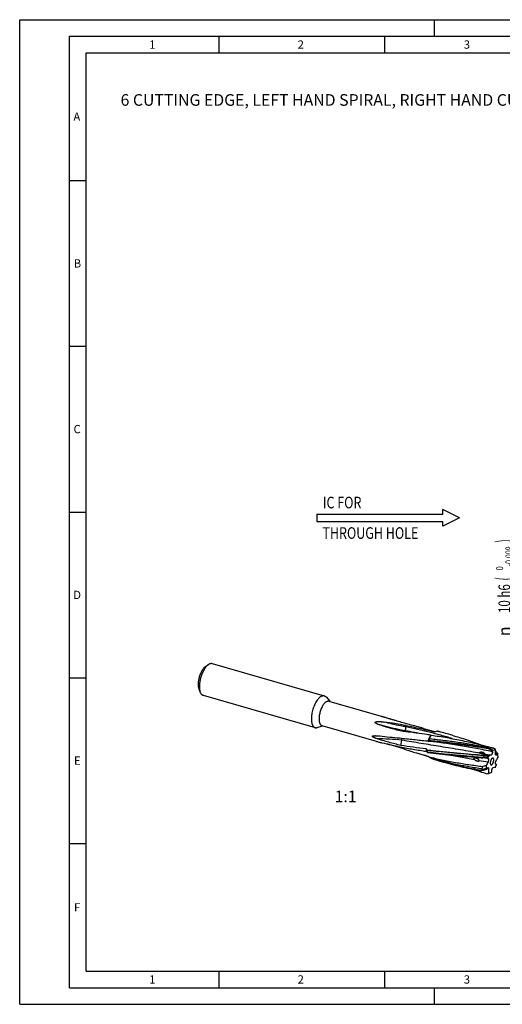
# Model space of a CAD drawing. Units: millimetres. Extents: x 0 to 420, y 0 to 297.
# Drawn here: x 0 to 145, y 0 to 297 of the extents above; entities that cross this region are included whole.
import ezdxf
from ezdxf.enums import TextEntityAlignment as Align

# ---------------------------------------------------------------- set-up
doc = ezdxf.new("R2010")
doc.units = ezdxf.units.MM
doc.header["$LTSCALE"] = 23.1
doc.layers.get('0').update_dxf_attribs({"linetype": 'CONTINUOUS'})
for name, color, linetype in [('607444015-000_CL', 7, 'CONTINUOUS'), ('607444015-000_DIM', 7, 'CONTINUOUS'), ('607991417-000-00-ED1_CL', 7, 'CONTINUOUS'), ('607991417-000-00-ED1_FORMAT', 7, 'CONTINUOUS'), ('607991417-000-00-ED1_TEXT', 7, 'CONTINUOUS')]:
    doc.layers.add(name, color=color, linetype=linetype)
doc.styles.get("Standard").update_dxf_attribs({"font": 'TXT.SHX', "width": 0.7})
doc.styles.add('TEXTSTYLE_2', font='gdt', dxfattribs={"width": 0.7})
doc.styles.add('TEXTSTYLE_3', font='TXT.SHX', dxfattribs={"width": 0.6})
doc.dimstyles.new('DIMSTYLE_3', dxfattribs={"dimtxt": 3.5, "dimasz": 3.5, "dimexe": 1.5, "dimexo": 0, "dimgap": 0.875, "dimtad": 1, "dimdec": 3, "dimdsep": 46, "dimtxsty": 'STANDARD', "dimblk": '_FILLED', "dimblk1": '_FILLED', "dimblk2": '_FILLED', "dimcen": 0.09, "dimclrt": 2, "dimadec": 3, "dimazin": 2, "dimtol": 1, "dimtm": 0.009, "dimtfac": 0.6, "dimtdec": 3, "dimtofl": 0, "dimtmove": 0, "dimatfit": 3, "dimldrblk": '_FILLED', "dimfxl": 1, "dimtolj": 1, "dimarcsym": 0})

# ---------------------------------------------------------------- blocks, each defined once
blk = doc.blocks.new('_FILLED')
at = {"color": 0, "linetype": 'BYBLOCK'}
blk.add_solid([(0, 0), (-1, 0.125), (-1, -0.125)], dxfattribs=at)
blk = doc.blocks.new('*D2')
at = {"layer": '607444015-000_DIM', "color": 3, "linetype": 'CONTINUOUS'}
for p, q in [((149.57, 152.45), (149.57, 158.45)), ((149.57, 158.45), (149.57, 147.45)), ((168.36, 152.45), (148.07, 152.45)), ((149.57, 109.3), (149.57, 147.45)), ((168.36, 142.45), (148.07, 142.45)), ((149.57, 142.45), (149.57, 109.3))]:
    blk.add_line(p, q, dxfattribs=at)
at = {"layer": '607444015-000_DIM', "color": 3, "linetype": 'CONTINUOUS', "xscale": 3.5, "yscale": 3.5, "zscale": 3.5}
for p, rotation in [((149.57, 152.45), 270), ((149.57, 142.45), 90)]:
    blk.add_blockref('_FILLED', p, dxfattribs=dict(at, rotation=rotation))
at = {"layer": '607444015-000_DIM', "color": 2, "linetype": 'CONTINUOUS'}
for s, height, width, p in [(')', 4.9, 0.428571, (148.52, 140.22)), ('(', 4.9, 0.428571, (148.52, 128.82)), ('10 h6', 3.5, 0.728571, (147.82, 126.72))]:
    blk.add_text(s, height=height, rotation=90, dxfattribs=dict(at, width=width)).set_placement(p, align=Align.RIGHT)
at = {"layer": '607444015-000_DIM', "color": 2, "linetype": 'CONTINUOUS', "style": 'TEXTSTYLE_3'}
for s, width, p in [('-0.009', 0.738095, (148.52, 138.12)), (' 0', 0.785714, (145.72, 132.12))]:
    blk.add_text(s, height=2.1, rotation=90, dxfattribs=dict(at, width=width)).set_placement(p, align=Align.RIGHT)
at = {"layer": '607444015-000_DIM', "color": 2, "linetype": 'CONTINUOUS', "style": 'TEXTSTYLE_2'}
blk.add_text('n', height=3.5, rotation=90, dxfattribs=at).set_placement((147.82, 113.97), align=Align.RIGHT)
blk = doc.blocks.new('NOTE_IC_BL6', base_point=(111.06, 146.75))
at = {"layer": '607991417-000-00-ED1_CL', "color": 7, "linetype": 'CONTINUOUS'}
for p, q in [((132.56, 146.77), (127.56, 149.27)), ((127.56, 147.87), (127.56, 149.27)), ((89.56, 147.87), (89.56, 145.67)), ((89.56, 147.87), (127.56, 147.87)), ((89.56, 145.67), (127.56, 145.67)), ((132.56, 146.77), (127.56, 144.27)), ((127.56, 144.27), (127.56, 145.67))]:
    blk.add_line(p, q, dxfattribs=at)
at = {"layer": '607991417-000-00-ED1_CL', "color": 2, "linetype": 'CONTINUOUS', "width": 0.789683}
for s, p in [('IC FOR', (91.38, 149.6)), ('THROUGH HOLE', (91.26, 140.4))]:
    blk.add_text(s, height=3.5, dxfattribs=at).set_placement(p)

msp = doc.modelspace()

# ---------------------------------------------------------------- linework, layer by layer
at = {"layer": '607444015-000_CL', "color": 7, "linetype": 'CONTINUOUS'}
for p, q in [((55.9633, 101.8664), (56.8728, 102.5167)), ((58.0425, 102.8189), (91.8175, 93.0689)), ((54.0173, 95.1252), (54.4402, 94.0902)), ((55.269, 93.2112), (89.044, 83.4612)), ((92.34, 92.7139), (93.4501, 91.4006)), ((93.2235, 91.466), (109.632, 86.7293)), ((89.6753, 83.4831), (91.3145, 84.0027)), ((91.0879, 84.0681), (107.4964, 79.3314)), ((116.394, 84.0976), (116.4373, 83.6752)), ((116.394, 84.0976), (116.4625, 84.0845)), ((121.7332, 83.236), (125.331, 82.1974)), ((115.5952, 82.3229), (116.1217, 82.5409)), ((125.8835, 82.3695), (125.9281, 82.3583)), ((114.9144, 78.0948), (115.2163, 79.6773)), ((116.004, 76.9456), (115.8757, 77.4296)), ((122.9174, 79.4429), (123.0409, 79.4294)), ((123.3803, 79.3862), (123.2993, 79.397)), ((141.5894, 77.2949), (141.6516, 77.3486)), ((141.5894, 77.2949), (142.7182, 76.628)), ((119.5976, 75.8381), (123.2094, 74.7954)), ((123.318, 74.6719), (123.1312, 74.8844)), ((139.9351, 74.7951), (139.9795, 74.9648)), ((139.9351, 74.7951), (141.2393, 74.6792)), ((141.2393, 74.6792), (141.0679, 74.1939)), ((141.386, 74.9762), (141.2393, 74.6792)), ((142.4591, 76.4145), (142.4367, 76.4282)), ((142.7182, 76.628), (142.4591, 76.4145)), ((142.4591, 76.4145), (142.486, 76.1987)), ((142.7182, 76.628), (143.4498, 76.8932)), ((144.0924, 75.6861), (143.9719, 75.4561)), ((144.0924, 75.6861), (144.0776, 75.7041)), ((144.1751, 75.3322), (144.0924, 75.6861)), ((144.2066, 74.5362), (144.1751, 75.3322)), ((127.4613, 73.1517), (127.9852, 73.0004)), ((140.5779, 71.9938), (140.6094, 71.1979)), ((141.0679, 74.1939), (141.0418, 74.1969)), ((141.0679, 74.1939), (141.1909, 74.1825)), ((141.1909, 74.1825), (141.1964, 74.1819)), ((143.3986, 71.5538), (143.5453, 71.8509)), ((143.5453, 71.8509), (143.7167, 72.3361)), ((143.7167, 72.3361), (143.5936, 72.3475)), ((143.7167, 72.3361), (143.7037, 72.3444)), ((139.4097, 70.839), (139.3684, 70.9937)), ((139.4097, 70.839), (140.6094, 71.1979)), ((140.6094, 71.1979), (140.6921, 70.844)), ((140.6921, 70.844), (140.6679, 70.8372)), ((140.6921, 70.844), (140.8126, 71.0739)), ((141.3347, 69.6369), (142.0663, 69.9021)), ((142.0663, 69.9021), (142.3255, 70.1156)), ((142.3255, 70.1156), (142.2986, 70.3313))]:
    msp.add_line(p, q, dxfattribs=at)
at = {"layer": '607444015-000_CL', "color": 9, "linetype": 'CONTINUOUS'}
for p, q in [((142.4367, 76.4282), (142.4558, 76.2051)), ((142.486, 76.1987), (142.4558, 76.2051)), ((144.0776, 75.7041), (143.9433, 75.4673)), ((143.9719, 75.4561), (143.9433, 75.4673)), ((143.5936, 72.3475), (143.5129, 72.3847)), ((143.7037, 72.3444), (143.5672, 72.3597)), ((141.3452, 70.9924), (140.8365, 71.1172)), ((141.0449, 71.0658), (140.8365, 71.1172))]:
    msp.add_line(p, q, dxfattribs=at)
at = {"layer": '607444015-000_CL', "color": 7, "linetype": 'CONTINUOUS'}
msp.add_lwpolyline([(123.0265, 79.4306), (123.1175, 79.4199), (123.2084, 79.4086), (123.2993, 79.397)], dxfattribs=at)
at = {"layer": '607444015-000_CL', "color": 9, "linetype": 'CONTINUOUS'}
for centre, radius, start, end in [((137.4524, 136.0524), 56.2032, 242.759659, 243.096003), ((113.7587, 79.9543), 1.4837, 349.240682, 0.452464), ((84.123, -224.4288), 305.0757, 79.062129, 79.441339), ((71.479, -109.8847), 199.0136, 68.646727, 68.801772), ((294.7021, 1013.7401), 953.0772, 260.5620206, 260.7307385)]:
    msp.add_arc(centre, radius, start, end, dxfattribs=at)
at = {"layer": '607444015-000_CL', "color": 7, "linetype": 'CONTINUOUS'}
for centre, radius, start, end in [((82.1946, -53.7346), 142.5631, 73.898415, 75.659306), ((123.5169, 95.7514), 14.5679, 271.686302, 272.360851), ((214.2522, -202.3388), 298.1071, 107.243465, 107.3826), ((126.029, 81.4007), 0.9797, 95.652347, 98.542241), ((93.8708, -45.2127), 131.5372, 74.139936, 75.894229), ((93.4884, -44.5375), 130.9945, 73.898325, 75.660004), ((94.0853, -44.4333), 130.7288, 73.898009, 74.137011), ((124.068, 89.2307), 9.855, 264.017521, 266.719124), ((132.4273, 76.1578), 9.4913, 159.441011, 160.0778), ((125.7578, 79.3142), 2.2243, 161.27503, 175.44619), ((143.8789, 67.4333), 10.1239, 103.070087, 105.0742), ((141.6502, 66.787), 10.5616, 83.36544, 89.99214), ((102.7295, 16.2015), 73.0864, 56.140877, 56.686112), ((148.7439, 176.7956), 105.0806, 251.846198, 253.896665), ((148.847, 177.1963), 105.4942, 253.903215, 255.891141), ((135.5726, 88.298), 17.2286, 220.907537, 222.343033), ((138.49, 93.3556), 23.3177, 226.926651, 228.256447), ((126.487, 77.5902), 3.7571, 193.809714, 194.878759), ((128.1957, 76.3852), 5.248, 183.7306, 184.674654), ((91.2996, -402.0701), 479.5674, 84.168304, 84.492193), ((137.7878, 45.8778), 28.5054, 83.445097, 86.318683), ((151.6498, 65.0795), 15.2192, 140.329248, 142.107933), ((150.0393, 65.5948), 13.7476, 136.744527, 137.033247), ((140.0134, 50.9229), 24.0925, 86.734116, 89.968087), ((118.8333, 37.9253), 45.1618, 58.490528, 60.306755), ((145.5044, 56.5815), 18.8501, 100.685004, 102.619908), ((27.7505, 77.1069), 115.6995, 359.222838, 359.89413), ((200.0017, 121.5373), 72.3062, 218.543323, 219.336771), ((28.3065, 137.0506), 131.6848, 331.106204, 331.658407), ((153.3917, 162.9706), 93.4871, 251.811991, 253.896795), ((153.2799, 162.59), 93.0903, 253.897882, 254.233506), ((147.3663, 43.8516), 28.9493, 103.561598, 105.501877), ((256.4781, 9.4795), 131.6848, 151.106204, 151.658407), ((139.2802, 89.9485), 18.8501, 280.685004, 282.619908), ((149.0504, 80.7456), 9.9583, 235.700451, 237.526269), ((143.6058, 72.4782), 0.1312, 245.528727, 264.692851), ((170.3303, 167.5595), 102.3384, 250.748301, 253.253434), ((146.8608, 68.7604), 7.7356, 164.413157, 166.884792), ((150.2945, 36.2059), 35.9444, 105.534635, 107.714522), ((117.7607, 221.7858), 153.9644, 278.622153, 278.807423), ((257.034, 69.4231), 115.6995, 179.222838, 179.89413)]:
    msp.add_arc(centre, radius, start, end, dxfattribs=at)
for centre, major_axis, ratio, start_param, end_param in [((112.2915, 81.9544), (21.1531, -3.3296), 0.13064427, 1.3962169, 1.70729516), ((112.2915, 81.9544), (20.5888, -6.8571), 0.17288314, 1.56673035, 1.65569078), ((112.2915, 81.9544), (19.6185, -1.922), 0.07114171, -1.75753242, -1.44645416), ((112.2915, 81.9544), (18.011, -4.1137), 0.20091818, -1.70003999, -1.38896172), ((148.1773, 71.595), (8.473, -3.0516), 0.46845373, -3.08729964, -3.06271681), ((148.1773, 71.595), (6.9508, -5.5905), 0.3027426, 3.13035218, 3.154935), ((148.1773, 71.595), (8.9188, 0.7951), 0.32979885, -3.04351712, -3.01893429)]:
    msp.add_ellipse(centre, major_axis=major_axis, ratio=ratio, start_param=start_param, end_param=end_param, dxfattribs=at)
for points, knots in [([(55.7897, 101.7291), (55.6996, 101.651), (55.521, 101.4745), (55.2709, 101.1709), (55.0291, 100.8203), (54.7996, 100.4283), (54.5861, 100.001), (54.3921, 99.5456), (54.2206, 99.0693), (54.0746, 98.58), (53.9565, 98.0855), (53.868, 97.5941), (53.8107, 97.1136), (53.7855, 96.6518), (53.7928, 96.2164), (53.8323, 95.8141), (53.9036, 95.4514), (53.9754, 95.2278), (54.0173, 95.1252)], [0, 0, 0, 0, 0.05013478, 0.10531696, 0.16513387, 0.22898932, 0.29615146, 0.36578909, 0.43700215, 0.50884867, 0.58037022, 0.65061683, 0.71867203, 0.78367929, 0.84487116, 0.90160326, 0.95339729, 1, 1, 1, 1]), ([(56.6558, 102.3451), (56.5431, 102.2476), (56.3198, 102.0268), (56.0072, 101.6474), (55.705, 101.2091), (55.4181, 100.7191), (55.1512, 100.185), (54.9087, 99.6157), (54.6944, 99.0204), (54.5119, 98.4087), (54.3642, 97.7907), (54.2536, 97.1763), (54.182, 96.5757), (54.1505, 95.9986), (54.1596, 95.4542), (54.209, 94.9514), (54.2981, 94.498), (54.3878, 94.2185), (54.4402, 94.0902)], [0, 0, 0, 0, 0.05013468, 0.10531695, 0.16513388, 0.22898933, 0.29615144, 0.36578908, 0.43700215, 0.50884867, 0.58037022, 0.65061682, 0.71867202, 0.7836793, 0.84487117, 0.90160324, 0.95339728, 1, 1, 1, 1]), ([(55.7897, 101.7291), (55.8041, 101.7415), (55.8604, 101.7892), (55.9187, 101.8345), (55.9633, 101.8664)], [0, 0, 0, 0, 0.25723522, 1, 1, 1, 1]), ([(56.6558, 102.3451), (56.6737, 102.3607), (56.7441, 102.4203), (56.817, 102.4769), (56.8728, 102.5167)], [0, 0, 0, 0, 0.25724106, 1, 1, 1, 1]), ([(56.8728, 102.5167), (56.9708, 102.5869), (57.1213, 102.6799), (57.3304, 102.7717), (57.4802, 102.8199), (57.627, 102.8492), (57.7703, 102.8594), (57.9093, 102.8504), (57.999, 102.8314), (58.0425, 102.8189)], [0, 0, 0, 0, 0.28947883, 0.4221205, 0.54750636, 0.6666172, 0.78070125, 0.89126044, 1, 1, 1, 1]), ([(54.4402, 94.0902), (54.4858, 93.9786), (54.5636, 93.8197), (54.6916, 93.6306), (54.7926, 93.51), (54.9013, 93.4069), (55.017, 93.3219), (55.1395, 93.2555), (55.2255, 93.2237), (55.269, 93.2112)], [0, 0, 0, 0, 0.28947978, 0.42212128, 0.54750699, 0.66661766, 0.78070155, 0.89126059, 1, 1, 1, 1]), ([(90.4307, 92.5951), (90.362, 92.5356), (90.225, 92.4068), (90.0274, 92.1937), (89.8323, 91.9558), (89.5717, 91.5995), (89.2622, 91.1016), (88.9275, 90.4457), (88.63, 89.7353), (88.3773, 88.9881), (88.1757, 88.2229), (88.0302, 87.4588), (87.9446, 86.7152), (87.9243, 86.1164), (87.9414, 85.6631), (87.9697, 85.3463), (88.0137, 85.0481), (88.0729, 84.7701), (88.147, 84.5142), (88.2357, 84.2819), (88.3385, 84.0746), (88.4547, 83.8936), (88.584, 83.7402), (88.7256, 83.6153), (88.8788, 83.5203), (88.9885, 83.4772), (89.044, 83.4612)], [0, 0, 0, 0, 0.02683071, 0.05541, 0.08567808, 0.1175442, 0.18557141, 0.2583638, 0.33454137, 0.41257744, 0.49086917, 0.56780344, 0.64182225, 0.71149115, 0.74430858, 0.77559802, 0.80525287, 0.83319314, 0.85937108, 0.88377828, 0.90645461, 0.9274991, 0.94708194, 0.96545521, 0.98295682, 1, 1, 1, 1]), ([(90.4307, 92.5951), (90.4901, 92.6465), (90.6084, 92.742), (90.791, 92.8659), (90.9719, 92.9651), (91.1501, 93.0391), (91.3249, 93.0873), (91.4953, 93.1092), (91.6603, 93.1046), (91.7664, 93.0836), (91.8175, 93.0689)], [0, 0, 0, 0, 0.15421272, 0.29850023, 0.43322157, 0.55904346, 0.67699798, 0.78852115, 0.89545794, 1, 1, 1, 1]), ([(91.8175, 93.0689), (91.8663, 93.0548), (91.9629, 93.0181), (92.0991, 92.9395), (92.2267, 92.8378), (92.3033, 92.7573), (92.34, 92.7139)], [0, 0, 0, 0, 0.23807667, 0.48114571, 0.73381017, 1, 1, 1, 1]), ([(92.1557, 91.1012), (92.0465, 91.0066), (91.8312, 90.7866), (91.536, 90.4017), (91.256, 89.9512), (90.9982, 89.4462), (90.7692, 88.8992), (90.5746, 88.3238), (90.4193, 87.7346), (90.3073, 87.1463), (90.2414, 86.5737), (90.223, 86.031), (90.2483, 85.6044), (90.2946, 85.29), (90.3402, 85.076), (90.3973, 84.8789), (90.4656, 84.7), (90.5447, 84.5404), (90.6342, 84.4011), (90.7337, 84.2829), (90.8428, 84.1868), (90.9607, 84.1136), (91.0452, 84.0804), (91.0879, 84.0681)], [0, 0, 0, 0, 0.0553811, 0.1174966, 0.18552914, 0.25832722, 0.33451075, 0.41255292, 0.49085077, 0.56779107, 0.64181567, 0.71149001, 0.77558044, 0.80523762, 0.83318008, 0.85936007, 0.88376917, 0.90644728, 0.92749341, 0.94707779, 0.96545251, 0.98295549, 1, 1, 1, 1]), ([(92.1557, 91.1012), (92.2441, 91.1777), (92.3802, 91.2807), (92.5724, 91.3861), (92.7097, 91.4431), (92.8443, 91.4802), (92.9754, 91.4971), (93.1025, 91.4935), (93.1842, 91.4774), (93.2235, 91.466)], [0, 0, 0, 0, 0.29832077, 0.43307624, 0.55893051, 0.67691521, 0.78846698, 0.89543116, 1, 1, 1, 1]), ([(109.1058, 86.8473), (109.1035, 86.8486), (109.1003, 86.8505), (109.0964, 86.8532), (109.0942, 86.855), (109.0926, 86.8566), (109.0915, 86.8581), (109.0909, 86.8595), (109.0914, 86.8608), (109.0928, 86.8617), (109.096, 86.8627), (109.1023, 86.8629), (109.1121, 86.8622), (109.1307, 86.8598), (109.1587, 86.8546), (109.2103, 86.8435), (109.2801, 86.8264), (109.3666, 86.8037), (109.4547, 86.7796), (109.5434, 86.7548), (109.6024, 86.7378), (109.632, 86.7293)], [0, 0, 0, 0, 0.01365116, 0.01937341, 0.02427481, 0.02829741, 0.03142509, 0.03377122, 0.03579511, 0.03832005, 0.04192952, 0.05328183, 0.07046129, 0.09299856, 0.15031589, 0.21787759, 0.36678896, 0.52285284, 0.68131618, 0.84057779, 1, 1, 1, 1]), ([(110.1001, 86.5067), (110.0528, 86.521), (109.9588, 86.5497), (109.8193, 86.5932), (109.6826, 86.6368), (109.5496, 86.6805), (109.4416, 86.7171), (109.3583, 86.7463), (109.2987, 86.7677), (109.2422, 86.7887), (109.19, 86.8091), (109.1503, 86.8256), (109.1229, 86.8382), (109.1111, 86.8443), (109.1058, 86.8473)], [0, 0, 0, 0, 0.14106295, 0.28015121, 0.41680279, 0.55031626, 0.67953519, 0.7419344, 0.80232469, 0.86003396, 0.9139463, 0.96201644, 0.98268971, 1, 1, 1, 1]), ([(109.632, 86.7293), (109.7215, 86.7035), (109.8995, 86.6509), (110.2528, 86.5441), (110.69, 86.409), (111.2102, 86.2459), (111.5551, 86.1368), (111.7269, 86.0824)], [0, 0, 0, 0, 0.12740252, 0.25403048, 0.5050062, 0.75348335, 1, 1, 1, 1]), ([(117.5056, 84.3863), (116.8724, 84.5585), (115.6157, 84.9029), (113.7479, 85.4288), (111.9122, 85.9622), (110.7006, 86.3249), (110.1001, 86.5067)], [0, 0, 0, 0, 0.25554702, 0.50746085, 0.75567506, 1, 1, 1, 1]), ([(89.044, 83.4612), (89.0928, 83.4471), (89.194, 83.4266), (89.3512, 83.4205), (89.5134, 83.4386), (89.6211, 83.4659), (89.6753, 83.4831)], [0, 0, 0, 0, 0.23807666, 0.48114569, 0.73381011, 1, 1, 1, 1]), ([(108.1953, 84.3755), (108.1192, 84.4023), (108.0061, 84.4445), (107.8575, 84.506), (107.7479, 84.5548), (107.6404, 84.6068), (107.5357, 84.6627), (107.4512, 84.7134), (107.3863, 84.7572), (107.3394, 84.7918), (107.2947, 84.8287), (107.253, 84.8683), (107.2156, 84.9116), (107.19, 84.9517), (107.1755, 84.9867), (107.1688, 85.0146), (107.1676, 85.0439), (107.1737, 85.0737), (107.1874, 85.1021), (107.2077, 85.1275), (107.2325, 85.1496), (107.2603, 85.1686), (107.29, 85.1849), (107.3311, 85.2037), (107.3843, 85.2226), (107.4494, 85.2402), (107.5369, 85.2586), (107.6469, 85.2747), (107.7791, 85.2867), (107.9109, 85.2934), (108.0424, 85.2962), (108.1733, 85.2958), (108.3471, 85.2918), (108.5635, 85.2814), (108.8219, 85.2626), (109.079, 85.2388), (109.335, 85.2109), (109.5899, 85.1797), (109.7594, 85.157), (109.844, 85.1453)], [0, 0, 0, 0, 0.05988556, 0.08969271, 0.11938952, 0.14895533, 0.17836088, 0.20756324, 0.22207151, 0.23650282, 0.25084362, 0.26507832, 0.27919363, 0.29319751, 0.30019948, 0.30724683, 0.31442007, 0.32183166, 0.32956465, 0.33759784, 0.34583307, 0.35417379, 0.36255808, 0.37095285, 0.38771189, 0.40440665, 0.42102969, 0.45407644, 0.48691171, 0.51957831, 0.55210775, 0.58452294, 0.61684091, 0.68123257, 0.74535937, 0.80926971, 0.87299754, 0.93656788, 1, 1, 1, 1]), ([(115.5952, 82.3229), (114.3344, 82.58), (111.8423, 83.1815), (109.3972, 83.9516), (108.1953, 84.3755)], [0, 0, 0, 0, 0.50238885, 1, 1, 1, 1]), ([(116.2198, 82.6373), (116.2287, 82.6512), (116.2464, 82.6812), (116.2673, 82.7207), (116.2831, 82.7556), (116.2993, 82.7937), (116.3192, 82.8441), (116.3412, 82.9082), (116.3612, 82.976), (116.3799, 83.0466), (116.3964, 83.1194), (116.4104, 83.1933), (116.4226, 83.2676), (116.4318, 83.3414), (116.4381, 83.4139), (116.4427, 83.4841), (116.4435, 83.5513), (116.4419, 83.6147), (116.4391, 83.6556), (116.4373, 83.6752)], [0, 0, 0, 0, 0.04608277, 0.09729489, 0.12456111, 0.15291461, 0.21266655, 0.27586214, 0.34185631, 0.41002373, 0.47961161, 0.54989065, 0.62011474, 0.68954444, 0.75744874, 0.82306702, 0.88582112, 0.94501094, 1, 1, 1, 1]), ([(116.4625, 84.0845), (117.9238, 83.8051), (120.8439, 83.2056), (123.7451, 82.5199), (125.1924, 82.1541)], [0, 0, 0, 0, 0.49914466, 1, 1, 1, 1]), ([(107.5609, 80.1625), (107.5052, 80.1808), (107.3935, 80.2185), (107.2263, 80.2784), (107.0588, 80.3427), (106.8911, 80.4124), (106.7522, 80.4764), (106.6422, 80.5329), (106.5602, 80.5789), (106.4802, 80.6295), (106.4168, 80.677), (106.3709, 80.7201), (106.3414, 80.7547), (106.3196, 80.7913), (106.3112, 80.8235), (106.3124, 80.8473), (106.3178, 80.8682), (106.3313, 80.8911), (106.3539, 80.913), (106.3804, 80.931), (106.4095, 80.946), (106.4514, 80.9632), (106.5071, 80.9801), (106.5766, 80.9954), (106.6486, 81.0071), (106.7223, 81.016), (106.7972, 81.0228), (106.8731, 81.0276), (106.9758, 81.0321), (107.1055, 81.0343), (107.2626, 81.0329), (107.3678, 81.0298), (107.4207, 81.0278)], [0, 0, 0, 0, 0.06689743, 0.1344035, 0.20259812, 0.27159216, 0.3415428, 0.37694538, 0.41266647, 0.44870287, 0.4848982, 0.50285432, 0.52033899, 0.53668063, 0.55106933, 0.55754306, 0.56367572, 0.57545884, 0.58727373, 0.59939127, 0.61185167, 0.62462682, 0.65095017, 0.67809155, 0.7058487, 0.73408572, 0.76270805, 0.79164767, 0.82085403, 0.87991897, 0.93968306, 1, 1, 1, 1]), ([(107.4207, 81.0278), (107.6022, 81.0208), (107.9675, 80.9965), (108.3317, 80.9602), (108.5149, 80.9398)], [0, 0, 0, 0, 0.4962997, 1, 1, 1, 1]), ([(114.5889, 80.3311), (115.9668, 80.1823), (118.7434, 79.8904), (121.5197, 79.596), (122.9174, 79.4429)], [0, 0, 0, 0, 0.49638212, 1, 1, 1, 1]), ([(115.2424, 79.966), (115.2419, 79.9927), (115.2403, 80.0323), (115.2364, 80.0847), (115.2321, 80.1228), (115.2264, 80.16), (115.2179, 80.2075), (115.2099, 80.2424), (115.2037, 80.2651)], [0, 0, 0, 0, 0.26445812, 0.39373189, 0.52080808, 0.64541389, 0.76700175, 1, 1, 1, 1]), ([(119.6276, 81.8118), (119.2907, 81.8571), (117.9474, 82.0347), (116.6029, 82.2021), (115.5952, 82.3229)], [0, 0, 0, 0, 0.25091715, 1, 1, 1, 1]), ([(123.9456, 81.1898), (123.5852, 81.2455), (122.1474, 81.4636), (120.7074, 81.6667), (119.6276, 81.8118)], [0, 0, 0, 0, 0.25080349, 1, 1, 1, 1]), ([(123.9456, 81.1898), (123.8555, 81.0674), (123.681, 80.8052), (123.4444, 80.381), (123.2276, 79.9191), (123.1004, 79.5956), (123.0409, 79.4294)], [0, 0, 0, 0, 0.2295882, 0.475163, 0.73326571, 1, 1, 1, 1]), ([(123.6512, 80.0283), (123.6523, 80.1276), (123.6719, 80.3313), (123.7591, 80.6336), (123.908, 80.928), (124.0423, 81.1088), (124.117, 81.1959)], [0, 0, 0, 0, 0.23242452, 0.47566849, 0.73160483, 1, 1, 1, 1]), ([(124.117, 81.1959), (125.6851, 80.9633), (128.826, 80.4584), (133.5259, 79.5642), (138.2158, 78.5157), (141.3227, 77.7089), (142.8704, 77.2779)], [0, 0, 0, 0, 0.24807789, 0.49777838, 0.74858445, 1, 1, 1, 1]), ([(130.3427, 81.167), (131.8681, 80.7266), (134.9001, 79.791), (137.8966, 78.7471), (139.3839, 78.2003)], [0, 0, 0, 0, 0.50046941, 1, 1, 1, 1]), ([(107.4964, 79.3314), (107.557, 79.3139), (107.6826, 79.2789), (107.9453, 79.2079), (108.2899, 79.1175), (108.7157, 79.0074), (109.0044, 78.9334), (109.1505, 78.896)], [0, 0, 0, 0, 0.11062535, 0.22867907, 0.47716962, 0.73550181, 1, 1, 1, 1]), ([(114.9144, 78.0948), (114.3057, 78.2342), (113.0841, 78.5333), (111.2514, 79.0292), (109.4066, 79.5709), (108.177, 79.96), (107.5609, 80.1625)], [0, 0, 0, 0, 0.24517843, 0.49369494, 0.74537498, 1, 1, 1, 1]), ([(116.004, 76.9456), (115.5702, 77.0786), (114.6961, 77.3451), (113.3747, 77.7406), (112.0346, 78.133), (111.1343, 78.3906), (110.6813, 78.5188)], [0, 0, 0, 0, 0.24527859, 0.4938959, 0.74554286, 1, 1, 1, 1]), ([(114.7356, 77.6514), (116.0255, 77.3934), (118.6302, 76.9164), (121.2469, 76.5117), (122.5656, 76.3225)], [0, 0, 0, 0, 0.49683942, 1, 1, 1, 1]), ([(122.5518, 77.0161), (121.2667, 77.1738), (118.7168, 77.5054), (116.174, 77.8884), (114.9144, 78.0948)], [0, 0, 0, 0, 0.5035553, 1, 1, 1, 1]), ([(123.504, 79.3918), (124.9605, 79.2568), (127.8907, 78.9725), (132.3035, 78.4778), (136.7504, 77.8867), (139.7184, 77.4153), (141.2045, 77.1569)], [0, 0, 0, 0, 0.24591056, 0.49488684, 0.74642332, 1, 1, 1, 1]), ([(141.2459, 77.2088), (139.7605, 77.4727), (136.7932, 77.9548), (132.3458, 78.5594), (127.9308, 79.0647), (124.9984, 79.354), (123.5405, 79.4908)], [0, 0, 0, 0, 0.25347164, 0.50497274, 0.75398482, 1, 1, 1, 1]), ([(141.6516, 77.3486), (140.148, 77.6557), (137.1404, 78.2203), (132.624, 78.9345), (128.1293, 79.5323), (125.1394, 79.8705), (123.6512, 80.0283)], [0, 0, 0, 0, 0.25288115, 0.50418382, 0.753396, 1, 1, 1, 1]), ([(122.5518, 77.0161), (122.547, 76.8972), (122.5441, 76.6657), (122.5558, 76.4345), (122.5656, 76.3225)], [0, 0, 0, 0, 0.5140828, 1, 1, 1, 1]), ([(122.8385, 76.6934), (125.2152, 76.426), (128.8125, 76.0749), (133.6451, 75.6309), (136.0959, 75.4022), (137.3292, 75.2832)], [0, 0, 0, 0, 0.49282621, 0.74469425, 1, 1, 1, 1]), ([(122.9588, 76.0437), (122.932, 76.1397), (122.8873, 76.3321), (122.8625, 76.5281), (122.8559, 76.6255)], [0, 0, 0, 0, 0.50518421, 1, 1, 1, 1]), ([(139.9795, 74.9648), (138.5181, 75.112), (135.616, 75.388), (131.2964, 75.7798), (127.049, 76.1771), (124.2444, 76.4686), (122.8559, 76.6255)], [0, 0, 0, 0, 0.25612551, 0.50833348, 0.75633023, 1, 1, 1, 1]), ([(136.5645, 74.6988), (135.4048, 74.8002), (133.1016, 75.0007), (128.563, 75.414), (125.1874, 75.7672), (122.9588, 76.0437)], [0, 0, 0, 0, 0.2554328, 0.50726394, 1, 1, 1, 1]), ([(122.9651, 75.9575), (125.2813, 75.663), (128.7914, 75.2906), (133.5129, 74.8592), (135.9104, 74.6506), (137.1179, 74.545)], [0, 0, 0, 0, 0.49243525, 0.74433859, 1, 1, 1, 1]), ([(123.8347, 74.2965), (123.7388, 74.3595), (123.6009, 74.4526), (123.4299, 74.5796), (123.3535, 74.6414), (123.318, 74.6719)], [0, 0, 0, 0, 0.53888446, 0.78051537, 1, 1, 1, 1]), ([(123.318, 74.6719), (124.635, 74.3392), (127.2945, 73.7237), (131.3382, 72.9445), (135.4556, 72.2883), (138.2297, 71.9201), (139.629, 71.7478)], [0, 0, 0, 0, 0.24576845, 0.4937453, 0.74491178, 1, 1, 1, 1]), ([(124.211, 74.1544), (124.1438, 74.1796), (124.0182, 74.2265), (123.8928, 74.2739), (123.8347, 74.2965)], [0, 0, 0, 0, 0.5350411, 1, 1, 1, 1]), ([(139.3684, 70.9937), (138.0371, 71.1841), (135.3965, 71.5978), (131.4782, 72.3453), (127.6247, 73.2324), (125.091, 73.925), (123.8347, 74.2965)], [0, 0, 0, 0, 0.2538247, 0.50440291, 0.75273485, 1, 1, 1, 1]), ([(139.6392, 74.4268), (139.382, 74.4499), (138.3572, 74.5417), (137.3322, 74.6316), (136.5645, 74.6988)], [0, 0, 0, 0, 0.25104927, 1, 1, 1, 1]), ([(136.9342, 74.0911), (136.9336, 74.1047), (136.9356, 74.1317), (136.9485, 74.1694), (136.9695, 74.2014), (136.9954, 74.2272), (137.0243, 74.2479), (137.0649, 74.27), (137.1189, 74.2901), (137.1861, 74.3056), (137.2549, 74.3146), (137.3249, 74.3184), (137.42, 74.3174), (137.5409, 74.3053), (137.6863, 74.2746), (137.8307, 74.2265), (137.9231, 74.1816), (137.9678, 74.1556)], [0, 0, 0, 0, 0.0348112, 0.06863376, 0.10088006, 0.13179535, 0.16186313, 0.19145944, 0.25006243, 0.30869829, 0.36777487, 0.42748682, 0.4879381, 0.61122118, 0.7378534, 0.86764244, 1, 1, 1, 1]), ([(137.1179, 74.545), (137.3256, 74.5268), (138.159, 74.4538), (138.9923, 74.3803), (139.618, 74.3244)], [0, 0, 0, 0, 0.24913182, 1, 1, 1, 1]), ([(138.9183, 75.6859), (138.9002, 75.6923), (138.8647, 75.7057), (138.8129, 75.728), (138.7639, 75.7528), (138.7186, 75.7808), (138.6847, 75.808), (138.6619, 75.8329), (138.648, 75.8534), (138.6381, 75.8763), (138.6344, 75.9021), (138.6398, 75.9303), (138.6497, 75.9477), (138.656, 75.9562)], [0, 0, 0, 0, 0.13315286, 0.26361681, 0.3909272, 0.51446143, 0.63348621, 0.69126939, 0.74808713, 0.80469529, 0.86303571, 0.92682203, 1, 1, 1, 1]), ([(138.656, 75.9562), (138.6632, 75.966), (138.681, 75.9842), (138.7236, 76.0147), (138.7846, 76.0436), (138.8615, 76.0685), (138.914, 76.0804), (138.9403, 76.0854)], [0, 0, 0, 0, 0.11491634, 0.23824646, 0.49275376, 0.74766872, 1, 1, 1, 1]), ([(139.9983, 75.4729), (139.9882, 75.471), (139.9657, 75.4685), (139.9166, 75.4671), (139.8513, 75.4705), (139.7726, 75.4787), (139.6955, 75.4895), (139.6208, 75.5018), (139.5254, 75.5196), (139.4109, 75.544), (139.2789, 75.5761), (139.1146, 75.6209), (138.9952, 75.6586), (138.9183, 75.6859)], [0, 0, 0, 0, 0.02808387, 0.06114727, 0.13294206, 0.20515067, 0.2755362, 0.34389553, 0.41038697, 0.53850065, 0.66103779, 0.77865862, 1, 1, 1, 1]), ([(138.9403, 76.0854), (139.0042, 76.0976), (139.133, 76.1114), (139.3253, 76.1076), (139.4822, 76.0843), (139.6032, 76.0519), (139.7186, 76.01), (139.8509, 75.9391), (139.9594, 75.8404), (140.0217, 75.7509), (140.0535, 75.6847), (140.0712, 75.6217), (140.0739, 75.5807), (140.0721, 75.562)], [0, 0, 0, 0, 0.14032516, 0.27803148, 0.41380765, 0.48104605, 0.54771918, 0.67825856, 0.80203711, 0.85953812, 0.91247565, 0.95960985, 1, 1, 1, 1]), ([(140.0257, 75.4814), (140.0239, 75.4805), (140.0151, 75.4767), (140.0058, 75.4743), (139.9983, 75.4729)], [0, 0, 0, 0, 0.20798711, 1, 1, 1, 1]), ([(140.0721, 75.562), (140.0713, 75.5531), (140.0685, 75.5361), (140.0594, 75.5129), (140.0453, 75.4938), (140.0326, 75.4848), (140.0257, 75.4814)], [0, 0, 0, 0, 0.27703652, 0.52813464, 0.76311898, 1, 1, 1, 1]), ([(142.3923, 75.579), (142.3689, 75.5174), (142.3292, 75.4293), (142.2652, 75.3225), (142.2159, 75.2542), (142.165, 75.197), (142.1134, 75.1521), (142.0621, 75.1205), (142.0265, 75.108), (142.0094, 75.1048)], [0, 0, 0, 0, 0.31358864, 0.45854296, 0.59264868, 0.71424462, 0.82243522, 0.91718792, 1, 1, 1, 1]), ([(142.486, 76.1987), (142.4918, 76.1522), (142.4949, 76.0527), (142.4799, 75.8985), (142.4462, 75.7378), (142.4122, 75.6314), (142.3923, 75.579)], [0, 0, 0, 0, 0.2223355, 0.47060962, 0.73391222, 1, 1, 1, 1]), ([(142.3923, 72.347), (142.4259, 72.3761), (142.4919, 72.4449), (142.5813, 72.566), (142.665, 72.7085), (142.7404, 72.868), (142.8052, 73.0398), (142.8575, 73.2184), (142.8956, 73.3985), (142.9183, 73.5744), (142.9249, 73.7407), (142.9154, 73.8925), (142.8899, 74.0252), (142.8546, 74.1207), (142.8179, 74.1827), (142.7881, 74.2201), (142.7549, 74.2502), (142.7187, 74.2725), (142.6797, 74.2866), (142.6236, 74.2947), (142.5802, 74.2876), (142.5524, 74.2788)], [0, 0, 0, 0, 0.05824229, 0.1242058, 0.19676055, 0.27433404, 0.3550679, 0.43693945, 0.51786945, 0.59582546, 0.66892857, 0.73557345, 0.79457932, 0.84541004, 0.86789733, 0.88863298, 0.90792047, 0.92618551, 0.94396143, 0.96184083, 1, 1, 1, 1]), ([(142.5524, 74.2788), (142.5247, 74.27), (142.4678, 74.2427), (142.4176, 74.2049), (142.3923, 74.183)], [0, 0, 0, 0, 0.46437177, 1, 1, 1, 1]), ([(143.5893, 75.1511), (143.5773, 75.1554), (143.5537, 75.168), (143.5231, 75.1967), (143.4969, 75.2346), (143.4753, 75.2812), (143.4585, 75.3357), (143.4421, 75.4216), (143.4387, 75.4903), (143.4394, 75.5376)], [0, 0, 0, 0, 0.08734547, 0.18107426, 0.28499102, 0.40147343, 0.5314968, 0.6751586, 1, 1, 1, 1]), ([(143.6477, 75.1437), (143.6377, 75.1428), (143.6178, 75.1432), (143.5985, 75.1478), (143.5893, 75.1511)], [0, 0, 0, 0, 0.50668638, 1, 1, 1, 1]), ([(143.9719, 75.4561), (143.949, 75.4125), (143.9016, 75.3335), (143.831, 75.2478), (143.7721, 75.1966), (143.7193, 75.1618), (143.6757, 75.1459), (143.6477, 75.1437)], [0, 0, 0, 0, 0.31728039, 0.59220783, 0.71165461, 0.81879879, 1, 1, 1, 1]), ([(127.9852, 73.0004), (128.9124, 72.7328), (130.7779, 72.2256), (133.6048, 71.5497), (136.4661, 70.954), (138.3899, 70.6079), (139.3575, 70.446)], [0, 0, 0, 0, 0.24825306, 0.4972246, 0.74759952, 1, 1, 1, 1]), ([(139.327, 70.5157), (138.3618, 70.6732), (136.4432, 71.0096), (133.5895, 71.589), (130.7705, 72.2467), (128.9102, 72.7409), (127.9857, 73.002)], [0, 0, 0, 0, 0.25255092, 0.50298898, 0.751916, 1, 1, 1, 1]), ([(137.1276, 73.78), (137.1063, 73.8001), (137.0643, 73.8422), (137.0161, 73.8999), (136.9816, 73.9513), (136.9505, 74.0085), (136.9354, 74.0576), (136.9342, 74.0911)], [0, 0, 0, 0, 0.23454985, 0.47684328, 0.60204608, 0.73082642, 1, 1, 1, 1]), ([(137.5198, 73.4907), (137.4494, 73.5316), (137.3129, 73.6209), (137.1868, 73.7244), (137.1276, 73.78)], [0, 0, 0, 0, 0.500467, 1, 1, 1, 1]), ([(138.4166, 73.564), (138.4236, 73.5419), (138.4319, 73.5075), (138.4355, 73.4601), (138.4333, 73.4233), (138.4241, 73.3861), (138.4058, 73.3504), (138.378, 73.3199), (138.3434, 73.297), (138.3055, 73.2816), (138.2543, 73.2691), (138.1901, 73.2643), (138.115, 73.2688), (138.0423, 73.2802), (137.9717, 73.2964), (137.8802, 73.3231), (137.7697, 73.3642), (137.642, 73.423), (137.56, 73.4674), (137.5198, 73.4907)], [0, 0, 0, 0, 0.05943904, 0.08984847, 0.12104044, 0.15339977, 0.18724401, 0.22231813, 0.25764805, 0.29240619, 0.32635412, 0.39209082, 0.45588775, 0.51840722, 0.58004639, 0.64105016, 0.76171321, 0.88122013, 1, 1, 1, 1]), ([(137.9678, 74.1556), (138.0167, 74.1272), (138.11, 74.0622), (138.2293, 73.9413), (138.3223, 73.8027), (138.3674, 73.7026), (138.3863, 73.6524)], [0, 0, 0, 0, 0.25401468, 0.50835336, 0.75903558, 1, 1, 1, 1]), ([(138.3863, 73.6524), (138.3891, 73.645), (138.3999, 73.6157), (138.4097, 73.5862), (138.4166, 73.564)], [0, 0, 0, 0, 0.25527075, 1, 1, 1, 1]), ([(139.3684, 70.9937), (139.3875, 71.0573), (139.4667, 71.3113), (139.5559, 71.5621), (139.629, 71.7478)], [0, 0, 0, 0, 0.24971204, 1, 1, 1, 1]), ([(140.8126, 71.0739), (140.8355, 71.1175), (140.8829, 71.1965), (140.9536, 71.2822), (141.0125, 71.3334), (141.0653, 71.3682), (141.1088, 71.3841), (141.1369, 71.3864)], [0, 0, 0, 0, 0.31728039, 0.59220783, 0.71165461, 0.81879879, 1, 1, 1, 1]), ([(141.1369, 71.3864), (141.1404, 71.3867), (141.1541, 71.3873), (141.1679, 71.386), (141.1779, 71.3839)], [0, 0, 0, 0, 0.25569583, 1, 1, 1, 1]), ([(141.1779, 71.3839), (141.1909, 71.3811), (141.2169, 71.3713), (141.2579, 71.3396), (141.2877, 71.2962), (141.309, 71.2481), (141.3281, 71.1886), (141.343, 71.1027), (141.3457, 71.0306), (141.3452, 70.9924)], [0, 0, 0, 0, 0.08768447, 0.18005938, 0.33753289, 0.42783192, 0.52636565, 0.74799219, 1, 1, 1, 1]), ([(141.3689, 73.8661), (141.3725, 73.8052), (141.3676, 73.6763), (141.3331, 73.4818), (141.2734, 73.2886), (141.2176, 73.1655), (141.1858, 73.1079)], [0, 0, 0, 0, 0.23227839, 0.4878991, 0.74978261, 1, 1, 1, 1]), ([(141.1964, 74.1819), (141.2082, 74.1803), (141.2319, 74.1736), (141.2643, 74.1538), (141.2927, 74.1248), (141.317, 74.0873), (141.337, 74.0418), (141.3587, 73.9681), (141.3664, 73.908), (141.3689, 73.8661)], [0, 0, 0, 0, 0.0927175, 0.18803179, 0.29099899, 0.40525443, 0.53287419, 0.67478223, 1, 1, 1, 1]), ([(142.3923, 74.183), (142.3657, 74.16), (142.3131, 74.1072), (142.2402, 74.0158), (142.1702, 73.9096), (142.0808, 73.7473), (141.9867, 73.5229), (141.9064, 73.2399), (141.8691, 73.0004), (141.8606, 72.8168), (141.8648, 72.6912), (141.8795, 72.577), (141.9044, 72.4762), (141.939, 72.3908), (141.9702, 72.3423), (141.9875, 72.3219)], [0, 0, 0, 0, 0.05225995, 0.11027078, 0.17346903, 0.24104592, 0.38521137, 0.53381226, 0.67720901, 0.74414241, 0.80655372, 0.86366867, 0.91496863, 0.96029429, 1, 1, 1, 1]), ([(141.9875, 72.3219), (141.9993, 72.3079), (142.0248, 72.2827), (142.0694, 72.2551), (142.1183, 72.2397), (142.1704, 72.2372), (142.2248, 72.2471), (142.2807, 72.2691), (142.3376, 72.3027), (142.374, 72.3312), (142.3923, 72.347)], [0, 0, 0, 0, 0.11988792, 0.2316941, 0.34030325, 0.45117364, 0.56935182, 0.69873161, 0.84183953, 1, 1, 1, 1]), ([(142.3923, 70.951), (142.4156, 71.0126), (142.4554, 71.1007), (142.5193, 71.2076), (142.5686, 71.2759), (142.6196, 71.333), (142.6711, 71.3779), (142.7224, 71.4095), (142.7581, 71.422), (142.7751, 71.4252)], [0, 0, 0, 0, 0.31358864, 0.45854296, 0.59264868, 0.71424462, 0.82243522, 0.91718792, 1, 1, 1, 1]), ([(143.4157, 72.6639), (143.412, 72.7249), (143.4169, 72.8537), (143.4515, 73.0482), (143.5112, 73.2415), (143.5669, 73.3645), (143.5987, 73.4221)], [0, 0, 0, 0, 0.23227839, 0.4878991, 0.74978261, 1, 1, 1, 1]), ([(143.5236, 72.3756), (143.5074, 72.388), (143.4774, 72.4224), (143.4522, 72.4753), (143.4364, 72.5254), (143.4229, 72.5846), (143.4176, 72.6316), (143.4157, 72.6639)], [0, 0, 0, 0, 0.19442907, 0.42342591, 0.5529379, 0.69245697, 1, 1, 1, 1]), ([(143.5514, 72.3588), (143.549, 72.3599), (143.5392, 72.3647), (143.5301, 72.3706), (143.5236, 72.3756)], [0, 0, 0, 0, 0.24592372, 1, 1, 1, 1]), ([(142.2986, 70.3313), (142.2928, 70.3778), (142.2896, 70.4774), (142.3046, 70.6316), (142.3384, 70.7922), (142.3724, 70.8986), (142.3923, 70.951)], [0, 0, 0, 0, 0.2223355, 0.47060962, 0.73391222, 1, 1, 1, 1])]:
    msp.add_open_spline(points, degree=3, knots=knots, dxfattribs=at)
at = {"layer": '607444015-000_CL', "color": 9, "linetype": 'CONTINUOUS'}
for points, knots in [([(116.1217, 82.5409), (115.4604, 82.6588), (112.7962, 83.1697), (110.1583, 83.8171), (108.1953, 84.3755)], [0, 0, 0, 0, 0.24762669, 1, 1, 1, 1]), ([(116.4373, 83.6752), (115.8875, 83.7733), (113.6748, 84.1928), (111.4802, 84.7077), (109.844, 85.1453)], [0, 0, 0, 0, 0.24795294, 1, 1, 1, 1]), ([(130.4143, 80.1485), (129.261, 80.4937), (126.9473, 81.1582), (123.4577, 82.0772), (119.9546, 82.9189), (117.6102, 83.4309), (116.4373, 83.6752)], [0, 0, 0, 0, 0.25046622, 0.50079097, 0.75072063, 1, 1, 1, 1]), ([(116.1217, 82.5409), (116.1301, 82.5444), (116.1474, 82.5545), (116.1718, 82.5757), (116.1965, 82.6037), (116.212, 82.6254), (116.2198, 82.6373)], [0, 0, 0, 0, 0.19651933, 0.42674443, 0.69430969, 1, 1, 1, 1]), ([(120.0895, 81.7498), (119.7587, 81.8184), (118.4376, 82.0895), (117.1144, 82.3504), (116.1217, 82.5409)], [0, 0, 0, 0, 0.25048977, 1, 1, 1, 1]), ([(115.2163, 79.6773), (113.9613, 79.7908), (111.4112, 79.9853), (108.8569, 80.1134), (107.5609, 80.1625)], [0, 0, 0, 0, 0.49280953, 1, 1, 1, 1]), ([(138.9183, 75.6859), (136.9083, 76.0538), (132.9067, 76.7493), (126.9344, 77.724), (121.0421, 78.6755), (117.1468, 79.3344), (115.2163, 79.6773)], [0, 0, 0, 0, 0.25503181, 0.50691797, 0.7552815, 1, 1, 1, 1]), ([(142.4558, 76.2051), (140.8595, 76.5423), (137.6685, 77.1719), (132.8809, 78.0006), (128.1203, 78.7315), (124.9552, 79.1729), (123.3803, 79.3862)], [0, 0, 0, 0, 0.25304163, 0.50437533, 0.75351393, 1, 1, 1, 1]), ([(137.1276, 73.78), (135.6852, 74.0234), (132.8174, 74.5191), (129.9562, 75.052), (128.5355, 75.3295)], [0, 0, 0, 0, 0.50263436, 1, 1, 1, 1]), ([(142.4558, 76.2051), (142.4598, 76.1586), (142.462, 76.0593), (142.4519, 75.9048), (142.4291, 75.7423), (142.4059, 75.6332), (142.3923, 75.579)], [0, 0, 0, 0, 0.22140927, 0.4705486, 0.73469933, 1, 1, 1, 1]), ([(143.9433, 75.4673), (143.919, 75.4244), (143.8707, 75.3465), (143.8037, 75.2596), (143.7507, 75.2056), (143.7149, 75.1758), (143.6812, 75.1547), (143.6584, 75.146), (143.6477, 75.1437)], [0, 0, 0, 0, 0.33125727, 0.61434851, 0.73412298, 0.83808929, 0.92632717, 1, 1, 1, 1]), ([(141.1817, 74.1829), (141.1833, 74.1824), (141.1901, 74.1805), (141.1966, 74.178), (141.2014, 74.1758)], [0, 0, 0, 0, 0.24697925, 1, 1, 1, 1]), ([(141.2014, 74.1758), (141.2217, 74.1666), (141.2502, 74.144), (141.281, 74.1052), (141.3124, 74.0535), (141.3447, 73.9735), (141.3617, 73.9039), (141.3689, 73.8661)], [0, 0, 0, 0, 0.18375108, 0.29083413, 0.40947708, 0.68232112, 1, 1, 1, 1]), ([(143.5672, 72.3597), (143.5647, 72.36), (143.5547, 72.3614), (143.5448, 72.3637), (143.5376, 72.366)], [0, 0, 0, 0, 0.2544619, 1, 1, 1, 1])]:
    msp.add_open_spline(points, degree=3, knots=knots, dxfattribs=at)
at = {"layer": '607991417-000-00-ED1_FORMAT', "color": 3, "linetype": 'CONTINUOUS'}
for p, q in [((0, 0), (0, 297)), ((0, 297), (420, 297)), ((125, 292), (125, 297)), ((15, 5), (15, 292)), ((15, 292), (415, 292)), ((60, 292), (60, 287)), ((110, 292), (110, 287)), ((15, 248.5), (20, 248.5)), ((15, 198.5), (20, 198.5)), ((15, 148.5), (20, 148.5)), ((15, 98.5), (20, 98.5)), ((15, 48.5), (20, 48.5)), ((60, 10), (60, 5)), ((110, 10), (110, 5)), ((15, 5), (415, 5)), ((125, 0), (125, 5)), ((0, 0), (420, 0))]:
    msp.add_line(p, q, dxfattribs=at)
at = {"layer": '607991417-000-00-ED1_FORMAT', "color": 7, "linetype": 'CONTINUOUS'}
for p, q in [((20, 10), (20, 287)), ((20, 287), (410, 287)), ((20, 10), (410, 10))]:
    msp.add_line(p, q, dxfattribs=at)

# ---------------------------------------------------------------- block references
at = {"layer": '607991417-000-00-ED1_CL', "color": 3, "linetype": 'CONTINUOUS'}
msp.add_blockref('NOTE_IC_BL6', (111.0596, 146.7503), dxfattribs=at)

# ---------------------------------------------------------------- texts
at = {"layer": '607991417-000-00-ED1_FORMAT', "color": 2, "linetype": 'CONTINUOUS', "char_height": 2.5, "attachment_point": 1, "line_spacing_factor": 0.9}
for s, insert, width in [('1', (39.0476, 290.75), 2.857143), ('2', (83.7798, 290.75), 3.660714), ('3', (133.869, 290.75), 3.392857), ('A', (16.1905, 269), 3.928571), ('B', (16.2798, 224.75), 3.660714), ('C', (16.2202, 174.75), 3.839286), ('D', (16.131, 124.75), 4.107143), ('E', (16.369, 74.75), 3.392857), ('F', (16.369, 30.5), 3.392857), ('1', (39.0476, 8.75), 2.857143), ('2', (83.7798, 8.75), 3.660714), ('3', (133.869, 8.75), 3.392857)]:
    msp.add_mtext(s, dxfattribs=dict(at, insert=insert, width=width))
at = {"layer": '607991417-000-00-ED1_TEXT', "color": 2, "linetype": 'CONTINUOUS', "char_height": 3.5, "line_spacing_factor": 0.9}
for s, insert, width, attachment_point in [('6 CUTTING EDGE, LEFT HAND SPIRAL, RIGHT HAND CUTTING', (30.4066, 274.5401), 213, 1), ('1:1', (101.5551, 64.4381), 7.875, 3)]:
    msp.add_mtext(s, dxfattribs=dict(at, insert=insert, width=width, attachment_point=attachment_point))

# ---------------------------------------------------------------- dimensions: what is measured, and where the dimension line sits
at = {"layer": '607444015-000_DIM', "color": 3, "linetype": 'CONTINUOUS'}
dim = msp.add_linear_dim(base=(149.5663, 152.4485), p1=(168.3597, 142.4485), p2=(168.3597, 152.4485), angle=90, text='%%c<>', dimstyle='DIMSTYLE_3', override={"dimpost": '<>h6'}, dxfattribs=at)
dim.commit()
dim.dimension.update_dxf_attribs({"geometry": '*D2', "text_midpoint": (149.5663, 124.7627), "dimtype": 160})

doc.saveas('drawing.dxf')
